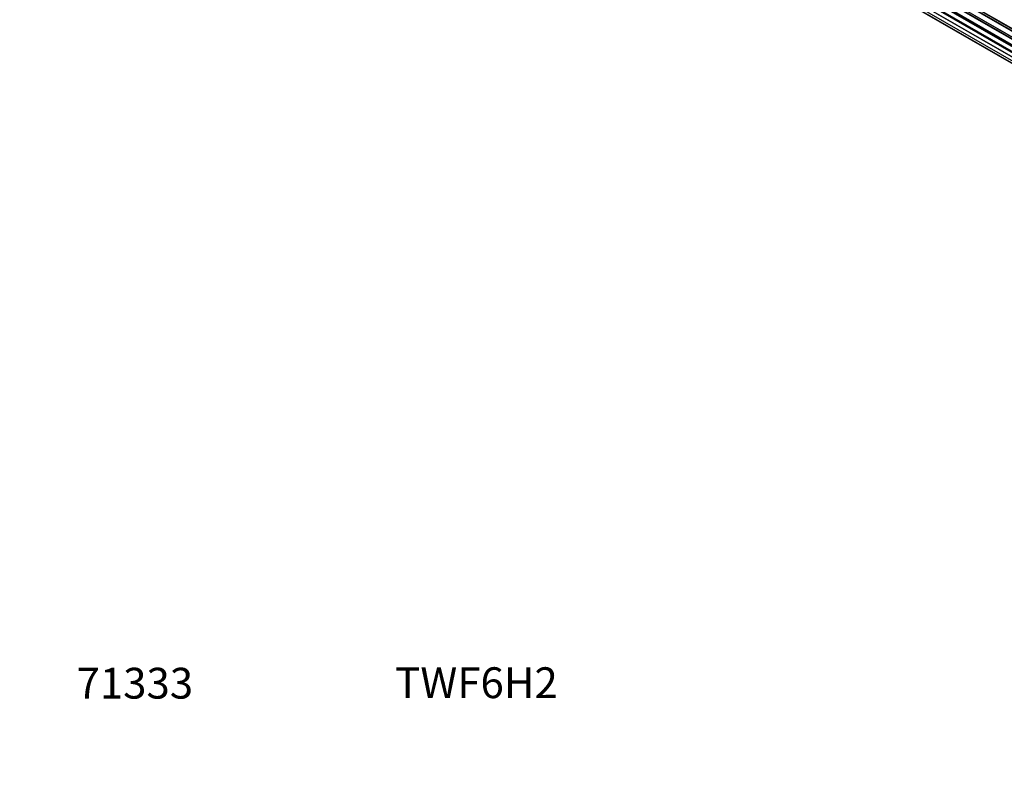
# Model space of a CAD drawing. Units: millimetres. Extents: x 0 to 1448, y 0 to 2700.
# Drawn here: x 0 to 383, y 0 to 294 of the extents above; entities that cross this region are included whole.
import ezdxf
from ezdxf import colors
from ezdxf.entities.mleader import LeaderData, LeaderLine
from ezdxf.math import Vec2, Vec3

# ---------------------------------------------------------------- set-up
doc = ezdxf.new("R2010")
doc.units = ezdxf.units.MM
doc.layers.add('DV7_Défaut', color=7, linetype='Continuous')
doc.layers.add('Défaut', color=7, linetype='Continuous')

# ---------------------------------------------------------------- blocks, each defined once
blk = doc.blocks.new('_DOT')
at = {"color": 0}
blk.add_line((0, 0), (-1, 0), dxfattribs=at)
at = {"color": 0, "const_width": 0.333}
blk.add_lwpolyline([(-0.1665, 0, 1), (0.1665, 0, 1)], format="xyb", close=True, dxfattribs=at)
blk = doc.blocks.new('SE6')
at = {"layer": 'DV7_Défaut', "color": 7, "linetype": 'Continuous'}
for p, q in [((231.71, 379.86), (559.88, 190.4)), ((559.82, 190.26), (231.75, 379.66)), ((558.63, 186.88), (230.6, 376.27)), ((230.68, 377.19), (558.87, 187.71)), ((230.75, 376.47), (558.7, 187.12)), ((558.85, 187.63), (230.87, 376.99)), ((559.51, 189.52), (231.38, 378.96)), ((231.55, 379.13), (559.6, 189.73)), ((229.82, 372.05), (557.92, 182.63)), ((230.04, 374.55), (558.22, 185.08)), ((558.1, 184.38), (230.23, 373.68)), ((230.36, 373.9), (558.14, 184.65)), ((230.04, 369.8), (557.93, 180.49)), ((557.9, 182.17), (230.31, 371.3)), ((230.4, 371.53), (557.91, 182.45)), ((557.94, 180.38), (230.81, 369.25)), ((230.68, 367.9), (558.18, 178.81)), ((231.71, 366.42), (558.46, 177.78)), ((233.1, 365.45), (558.54, 177.55))]:
    blk.add_line(p, q, dxfattribs=at)

msp = doc.modelspace()

# ---------------------------------------------------------------- block references
at = {"layer": 'Défaut'}
msp.add_blockref('SE6', (0, 0), dxfattribs=at)

# ---------------------------------------------------------------- leaders
at = {"layer": 'Défaut', "color": 7, "linetype": 'Continuous'}
ml = msp.add_multileader_mtext('Standard', dxfattribs=at)
ml.set_content('{\\pxsm0.9;\\fSolid Edge ISO|b1||i0||c0|p34;\\W1.;19/09/2019\\P}', color=256)
ml.set_leader_properties()
ml.set_arrow_properties(name='DOT')
ml.build(insert=Vec2(0, 0))
ml.multileader.update_dxf_attribs({"leader_type": 0, "dogleg_length": 0, "arrow_head_size": 12})
ctx = ml.context
ctx.base_point, ctx.char_height, ctx.arrow_head_size, ctx.landing_gap_size = Vec3(863.33, 35.75), 12, 12, 4.2
notes = []
notes.append((ctx, [(0, (0, 0, 0), (0, 0), (1, 0), 1, [])]))
ctx.mtext.insert = Vec3(865.33, 41.87)
ml = msp.add_multileader_mtext('Standard', dxfattribs=at)
ml.set_content('{\\pxsm0.9;\\fArial|b1||i0||c0|p34;\\W1.;TWF6H2\\P}', color=256)
ml.set_leader_properties()
ml.set_arrow_properties(name='DOT')
ml.build(insert=Vec2(0, 0))
ml.multileader.update_dxf_attribs({"leader_type": 0, "dogleg_length": 0, "arrow_head_size": 12})
ctx = ml.context
ctx.base_point, ctx.char_height, ctx.arrow_head_size, ctx.landing_gap_size = Vec3(144.2, 35.59), 12, 12, 4.2
notes.append((ctx, [(0, (0, 0, 0), (0, 0), (1, 0), 1, [])]))
ctx.mtext.insert = Vec3(146.2, 41.69)
ml = msp.add_multileader_mtext('Standard', dxfattribs=at)
ml.set_content('{\\pxsm0.9;\\fArial|b1||i0||c0|p34;\\W1.;71333\\P}', color=256)
ml.set_leader_properties()
ml.set_arrow_properties(name='DOT')
ml.build(insert=Vec2(0, 0))
ml.multileader.update_dxf_attribs({"leader_type": 0, "dogleg_length": 0, "arrow_head_size": 12})
ctx = ml.context
ctx.base_point, ctx.char_height, ctx.arrow_head_size, ctx.landing_gap_size = Vec3(20.12, 35.4), 12, 12, 4.2
notes.append((ctx, [(0, (0, 0, 0), (0, 0), (1, 0), 1, [])]))
ctx.mtext.insert = Vec3(22.12, 41.5)
for ctx, leaders in notes:
    for number, flags, end, landing, length, lines in leaders:
        leader = LeaderData()
        leader.index, (leader.has_last_leader_line, leader.has_dogleg_vector, leader.attachment_direction) = number, flags
        leader.last_leader_point, leader.dogleg_vector, leader.dogleg_length = Vec3(end), Vec3(landing), length
        for number, points, colour, breaks in lines:
            line = LeaderLine()
            line.index, line.vertices, line.color, line.breaks = number, Vec3.list(points), colors.encode_raw_color(colour), breaks
            leader.lines.append(line)
        ctx.leaders.append(leader)

doc.saveas('drawing.dxf')
